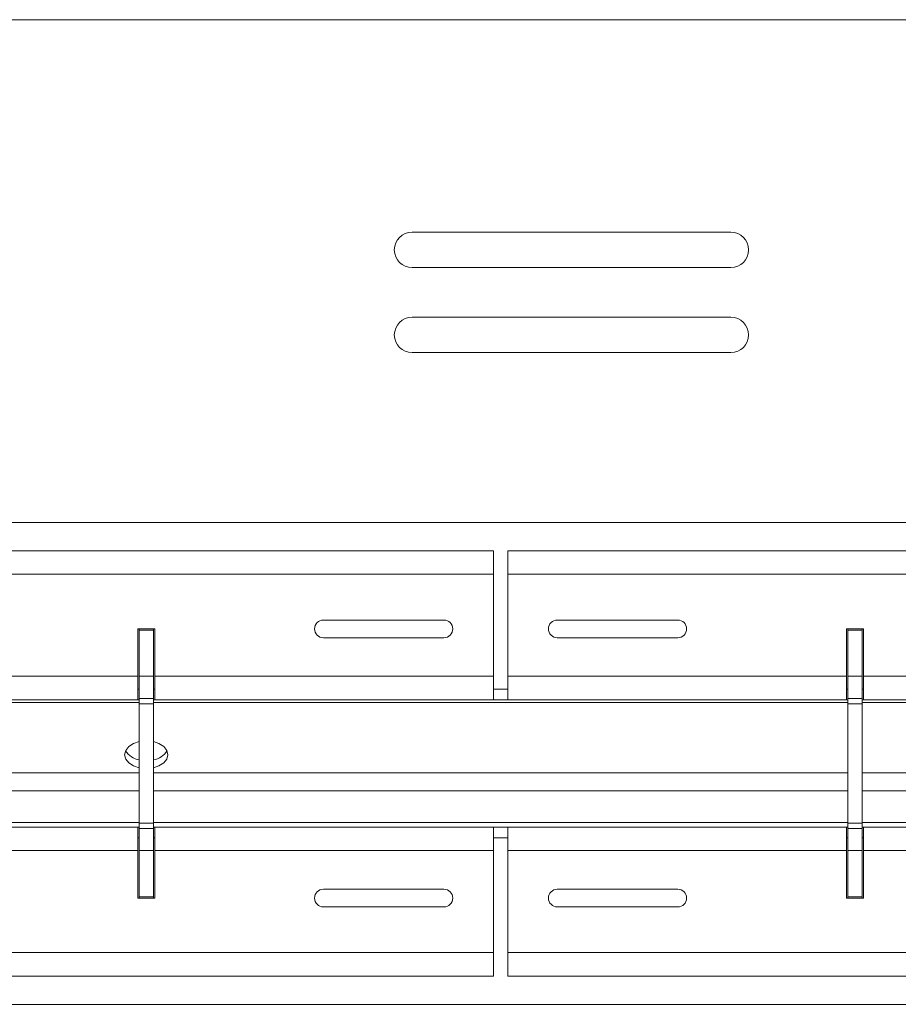
# Model space of a CAD drawing. Units: inches. Extents: x 0 to 297, y 0 to 210.
# Drawn here: x 53 to 65, y 76 to 90 of the extents above; entities that cross this region are included whole.
import ezdxf

# ---------------------------------------------------------------- set-up
doc = ezdxf.new("R2010")
doc.units = ezdxf.units.IN
doc.header["$MEASUREMENT"] = 0

# ---------------------------------------------------------------- blocks, each defined once
blk = doc.blocks.new('block 3373')
at = {"color": 7, "lineweight": 9, "true_color": 0xffffff}
blk.add_open_spline([(62.622, 85.156), (62.76, 85.156), (62.872, 85.267), (62.872, 85.406), (62.872, 85.543), (62.76, 85.655), (62.622, 85.655)], degree=3, knots=[0, 0, 0, 0, 1, 1, 1, 2, 2, 2, 2], dxfattribs=at)
blk = doc.blocks.new('block 3374')
at = {"color": 7, "lineweight": 9, "true_color": 0xffffff}
blk.add_lwpolyline([(58.122, 85.655), (62.622, 85.655)], dxfattribs=at)
blk = doc.blocks.new('block 3375')
at = {"color": 7, "lineweight": 9, "true_color": 0xffffff}
blk.add_open_spline([(58.122, 85.655), (57.984, 85.655), (57.872, 85.543), (57.872, 85.406), (57.872, 85.267), (57.984, 85.156), (58.122, 85.156)], degree=3, knots=[0, 0, 0, 0, 1, 1, 1, 2, 2, 2, 2], dxfattribs=at)
blk = doc.blocks.new('block 3376')
at = {"color": 7, "lineweight": 9, "true_color": 0xffffff}
blk.add_lwpolyline([(62.622, 85.156), (58.122, 85.156)], dxfattribs=at)
blk = doc.blocks.new('block 3377')
at = {"color": 7, "lineweight": 9, "true_color": 0xffffff}
blk.add_open_spline([(62.622, 86.355), (62.76, 86.355), (62.872, 86.467), (62.872, 86.606), (62.872, 86.744), (62.76, 86.856), (62.622, 86.856)], degree=3, knots=[0, 0, 0, 0, 1, 1, 1, 2, 2, 2, 2], dxfattribs=at)
blk = doc.blocks.new('block 3378')
at = {"color": 7, "lineweight": 9, "true_color": 0xffffff}
blk.add_lwpolyline([(58.122, 86.856), (62.622, 86.856)], dxfattribs=at)
blk = doc.blocks.new('block 3379')
at = {"color": 7, "lineweight": 9, "true_color": 0xffffff}
blk.add_open_spline([(58.122, 86.856), (57.984, 86.856), (57.872, 86.744), (57.872, 86.606), (57.872, 86.467), (57.984, 86.355), (58.122, 86.355)], degree=3, knots=[0, 0, 0, 0, 1, 1, 1, 2, 2, 2, 2], dxfattribs=at)
blk = doc.blocks.new('block 3380')
at = {"color": 7, "lineweight": 9, "true_color": 0xffffff}
blk.add_lwpolyline([(62.622, 86.355), (58.122, 86.355)], dxfattribs=at)
blk = doc.blocks.new('block 3416')
at = {"color": 7, "lineweight": 9, "true_color": 0xffffff}
blk.add_lwpolyline([(78.212, 82.756), (42.022, 82.756)], dxfattribs=at)
blk = doc.blocks.new('block 3420')
at = {"color": 7, "lineweight": 9, "true_color": 0xffffff}
blk.add_lwpolyline([(78.212, 75.955), (42.022, 75.955)], dxfattribs=at)
blk = doc.blocks.new('block 3428')
at = {"color": 7, "lineweight": 9, "true_color": 0xffffff}
blk.add_lwpolyline([(26.122, 89.856), (78.212, 89.856)], dxfattribs=at)
blk = doc.blocks.new('block 3677')
at = {"color": 7, "lineweight": 9, "true_color": 0xffffff}
blk.add_lwpolyline([(54.472, 81.236), (54.272, 81.236)], dxfattribs=at)
blk = doc.blocks.new('block 3678')
at = {"color": 7, "lineweight": 9, "true_color": 0xffffff}
blk.add_lwpolyline([(54.472, 80.586), (54.272, 80.586)], dxfattribs=at)
blk = doc.blocks.new('block 3679')
at = {"color": 7, "lineweight": 9, "true_color": 0xffffff}
blk.add_lwpolyline([(54.472, 80.586), (54.472, 81.236)], dxfattribs=at)
blk = doc.blocks.new('block 3680')
at = {"color": 7, "lineweight": 9, "true_color": 0xffffff}
blk.add_lwpolyline([(54.272, 80.586), (54.272, 81.236)], dxfattribs=at)
blk = doc.blocks.new('block 3681')
at = {"color": 7, "lineweight": 9, "true_color": 0xffffff}
blk.add_lwpolyline([(54.272, 80.272), (54.472, 80.272)], dxfattribs=at)
blk = doc.blocks.new('block 3682')
at = {"color": 7, "lineweight": 9, "true_color": 0xffffff}
blk.add_lwpolyline([(54.472, 80.272), (54.472, 80.586)], dxfattribs=at)
blk = doc.blocks.new('block 3683')
at = {"color": 7, "lineweight": 9, "true_color": 0xffffff}
blk.add_lwpolyline([(54.272, 80.272), (54.272, 80.586)], dxfattribs=at)
blk = doc.blocks.new('block 3684')
at = {"color": 7, "lineweight": 9, "true_color": 0xffffff}
blk.add_lwpolyline([(54.272, 78.439), (54.472, 78.439)], dxfattribs=at)
blk = doc.blocks.new('block 3685')
at = {"color": 7, "lineweight": 9, "true_color": 0xffffff}
blk.add_lwpolyline([(54.472, 78.125), (54.272, 78.125)], dxfattribs=at)
blk = doc.blocks.new('block 3686')
at = {"color": 7, "lineweight": 9, "true_color": 0xffffff}
blk.add_lwpolyline([(54.472, 78.439), (54.472, 78.125)], dxfattribs=at)
blk = doc.blocks.new('block 3687')
at = {"color": 7, "lineweight": 9, "true_color": 0xffffff}
blk.add_lwpolyline([(54.272, 78.439), (54.272, 78.125)], dxfattribs=at)
blk = doc.blocks.new('block 3688')
at = {"color": 7, "lineweight": 9, "true_color": 0xffffff}
blk.add_lwpolyline([(54.472, 77.475), (54.272, 77.475)], dxfattribs=at)
blk = doc.blocks.new('block 3689')
at = {"color": 7, "lineweight": 9, "true_color": 0xffffff}
blk.add_lwpolyline([(54.472, 78.125), (54.472, 77.475)], dxfattribs=at)
blk = doc.blocks.new('block 3690')
at = {"color": 7, "lineweight": 9, "true_color": 0xffffff}
blk.add_lwpolyline([(54.272, 78.125), (54.272, 77.475)], dxfattribs=at)
blk = doc.blocks.new('block 3691')
at = {"color": 7, "lineweight": 9, "true_color": 0xffffff}
blk.add_lwpolyline([(54.472, 81.236), (54.472, 81.256)], dxfattribs=at)
blk = doc.blocks.new('block 3692')
at = {"color": 7, "lineweight": 9, "true_color": 0xffffff}
blk.add_lwpolyline([(54.272, 81.236), (54.272, 81.256)], dxfattribs=at)
blk = doc.blocks.new('block 3693')
at = {"color": 7, "lineweight": 9, "true_color": 0xffffff}
blk.add_lwpolyline([(54.472, 77.475), (54.472, 77.455)], dxfattribs=at)
blk = doc.blocks.new('block 3694')
at = {"color": 7, "lineweight": 9, "true_color": 0xffffff}
blk.add_lwpolyline([(54.272, 77.475), (54.272, 77.455)], dxfattribs=at)
blk = doc.blocks.new('block 3695')
at = {"color": 7, "lineweight": 9, "true_color": 0xffffff}
blk.add_lwpolyline([(54.472, 80.197), (54.272, 80.197)], dxfattribs=at)
blk = doc.blocks.new('block 3696')
at = {"color": 7, "lineweight": 9, "true_color": 0xffffff}
blk.add_lwpolyline([(54.472, 80.272), (54.472, 80.197)], dxfattribs=at)
blk = doc.blocks.new('block 3697')
at = {"color": 7, "lineweight": 9, "true_color": 0xffffff}
blk.add_lwpolyline([(54.272, 80.197), (54.272, 80.272)], dxfattribs=at)
blk = doc.blocks.new('block 3698')
at = {"color": 7, "lineweight": 9, "true_color": 0xffffff}
blk.add_lwpolyline([(54.472, 78.514), (54.272, 78.514)], dxfattribs=at)
blk = doc.blocks.new('block 3699')
at = {"color": 7, "lineweight": 9, "true_color": 0xffffff}
blk.add_lwpolyline([(54.472, 78.439), (54.472, 78.514)], dxfattribs=at)
blk = doc.blocks.new('block 3700')
at = {"color": 7, "lineweight": 9, "true_color": 0xffffff}
blk.add_lwpolyline([(54.272, 78.514), (54.272, 78.439)], dxfattribs=at)
blk = doc.blocks.new('block 3701')
at = {"color": 7, "lineweight": 9, "true_color": 0xffffff}
blk.add_lwpolyline([(54.472, 78.514), (54.472, 80.197)], dxfattribs=at)
blk = doc.blocks.new('block 3702')
at = {"color": 7, "lineweight": 9, "true_color": 0xffffff}
blk.add_lwpolyline([(54.272, 78.514), (54.272, 80.197)], dxfattribs=at)
blk = doc.blocks.new('block 3703')
at = {"color": 7, "lineweight": 9, "true_color": 0xffffff}
blk.add_lwpolyline([(64.472, 81.236), (64.272, 81.236)], dxfattribs=at)
blk = doc.blocks.new('block 3704')
at = {"color": 7, "lineweight": 9, "true_color": 0xffffff}
blk.add_lwpolyline([(64.472, 80.586), (64.272, 80.586)], dxfattribs=at)
blk = doc.blocks.new('block 3705')
at = {"color": 7, "lineweight": 9, "true_color": 0xffffff}
blk.add_lwpolyline([(64.272, 80.586), (64.272, 81.236)], dxfattribs=at)
blk = doc.blocks.new('block 3706')
at = {"color": 7, "lineweight": 9, "true_color": 0xffffff}
blk.add_lwpolyline([(64.472, 80.586), (64.472, 81.236)], dxfattribs=at)
blk = doc.blocks.new('block 3707')
at = {"color": 7, "lineweight": 9, "true_color": 0xffffff}
blk.add_lwpolyline([(64.272, 80.272), (64.472, 80.272)], dxfattribs=at)
blk = doc.blocks.new('block 3708')
at = {"color": 7, "lineweight": 9, "true_color": 0xffffff}
blk.add_lwpolyline([(64.272, 80.272), (64.272, 80.586)], dxfattribs=at)
blk = doc.blocks.new('block 3709')
at = {"color": 7, "lineweight": 9, "true_color": 0xffffff}
blk.add_lwpolyline([(64.472, 80.272), (64.472, 80.586)], dxfattribs=at)
blk = doc.blocks.new('block 3710')
at = {"color": 7, "lineweight": 9, "true_color": 0xffffff}
blk.add_lwpolyline([(64.272, 78.439), (64.472, 78.439)], dxfattribs=at)
blk = doc.blocks.new('block 3711')
at = {"color": 7, "lineweight": 9, "true_color": 0xffffff}
blk.add_lwpolyline([(64.472, 78.125), (64.272, 78.125)], dxfattribs=at)
blk = doc.blocks.new('block 3712')
at = {"color": 7, "lineweight": 9, "true_color": 0xffffff}
blk.add_lwpolyline([(64.272, 78.439), (64.272, 78.125)], dxfattribs=at)
blk = doc.blocks.new('block 3713')
at = {"color": 7, "lineweight": 9, "true_color": 0xffffff}
blk.add_lwpolyline([(64.472, 78.439), (64.472, 78.125)], dxfattribs=at)
blk = doc.blocks.new('block 3714')
at = {"color": 7, "lineweight": 9, "true_color": 0xffffff}
blk.add_lwpolyline([(64.472, 77.475), (64.272, 77.475)], dxfattribs=at)
blk = doc.blocks.new('block 3715')
at = {"color": 7, "lineweight": 9, "true_color": 0xffffff}
blk.add_lwpolyline([(64.272, 78.125), (64.272, 77.475)], dxfattribs=at)
blk = doc.blocks.new('block 3716')
at = {"color": 7, "lineweight": 9, "true_color": 0xffffff}
blk.add_lwpolyline([(64.472, 78.125), (64.472, 77.475)], dxfattribs=at)
blk = doc.blocks.new('block 3717')
at = {"color": 7, "lineweight": 9, "true_color": 0xffffff}
blk.add_lwpolyline([(64.272, 81.236), (64.272, 81.256)], dxfattribs=at)
blk = doc.blocks.new('block 3718')
at = {"color": 7, "lineweight": 9, "true_color": 0xffffff}
blk.add_lwpolyline([(64.472, 81.236), (64.472, 81.256)], dxfattribs=at)
blk = doc.blocks.new('block 3719')
at = {"color": 7, "lineweight": 9, "true_color": 0xffffff}
blk.add_lwpolyline([(64.272, 77.475), (64.272, 77.455)], dxfattribs=at)
blk = doc.blocks.new('block 3720')
at = {"color": 7, "lineweight": 9, "true_color": 0xffffff}
blk.add_lwpolyline([(64.472, 77.475), (64.472, 77.455)], dxfattribs=at)
blk = doc.blocks.new('block 3721')
at = {"color": 7, "lineweight": 9, "true_color": 0xffffff}
blk.add_lwpolyline([(64.472, 80.197), (64.272, 80.197)], dxfattribs=at)
blk = doc.blocks.new('block 3722')
at = {"color": 7, "lineweight": 9, "true_color": 0xffffff}
blk.add_lwpolyline([(64.272, 80.197), (64.272, 80.272)], dxfattribs=at)
blk = doc.blocks.new('block 3723')
at = {"color": 7, "lineweight": 9, "true_color": 0xffffff}
blk.add_lwpolyline([(64.472, 80.272), (64.472, 80.197)], dxfattribs=at)
blk = doc.blocks.new('block 3724')
at = {"color": 7, "lineweight": 9, "true_color": 0xffffff}
blk.add_lwpolyline([(64.472, 78.514), (64.272, 78.514)], dxfattribs=at)
blk = doc.blocks.new('block 3725')
at = {"color": 7, "lineweight": 9, "true_color": 0xffffff}
blk.add_lwpolyline([(64.272, 78.514), (64.272, 78.439)], dxfattribs=at)
blk = doc.blocks.new('block 3726')
at = {"color": 7, "lineweight": 9, "true_color": 0xffffff}
blk.add_lwpolyline([(64.472, 78.439), (64.472, 78.514)], dxfattribs=at)
blk = doc.blocks.new('block 3727')
at = {"color": 7, "lineweight": 9, "true_color": 0xffffff}
blk.add_lwpolyline([(64.272, 78.514), (64.272, 80.197)], dxfattribs=at)
blk = doc.blocks.new('block 3728')
at = {"color": 7, "lineweight": 9, "true_color": 0xffffff}
blk.add_lwpolyline([(64.472, 78.514), (64.472, 80.197)], dxfattribs=at)
blk = doc.blocks.new('block 3959')
at = {"color": 7, "lineweight": 9, "true_color": 0xffffff}
blk.add_lwpolyline([(59.472, 82.026), (59.472, 82.356)], dxfattribs=at)
blk = doc.blocks.new('block 3960')
at = {"color": 7, "lineweight": 9, "true_color": 0xffffff}
blk.add_lwpolyline([(59.472, 82.356), (89.272, 82.356)], dxfattribs=at)
blk = doc.blocks.new('block 3962')
at = {"color": 7, "lineweight": 9, "true_color": 0xffffff}
blk.add_lwpolyline([(59.472, 82.026), (89.272, 82.026)], dxfattribs=at)
blk = doc.blocks.new('block 3970')
at = {"color": 7, "lineweight": 9, "true_color": 0xffffff}
blk.add_lwpolyline([(59.272, 82.356), (59.272, 82.026)], dxfattribs=at)
blk = doc.blocks.new('block 3971')
at = {"color": 7, "lineweight": 9, "true_color": 0xffffff}
blk.add_lwpolyline([(44.042, 82.026), (59.272, 82.026)], dxfattribs=at)
blk = doc.blocks.new('block 3972')
at = {"color": 7, "lineweight": 9, "true_color": 0xffffff}
blk.add_lwpolyline([(44.042, 82.356), (59.272, 82.356)], dxfattribs=at)
blk = doc.blocks.new('block 3982')
at = {"color": 7, "lineweight": 9, "true_color": 0xffffff}
blk.add_lwpolyline([(64.492, 80.586), (74.252, 80.586)], dxfattribs=at)
blk = doc.blocks.new('block 3983')
at = {"color": 7, "lineweight": 9, "true_color": 0xffffff}
blk.add_lwpolyline([(64.492, 81.256), (64.492, 80.586)], dxfattribs=at)
blk = doc.blocks.new('block 3984')
at = {"color": 7, "lineweight": 9, "true_color": 0xffffff}
blk.add_lwpolyline([(64.252, 81.256), (64.492, 81.256)], dxfattribs=at)
blk = doc.blocks.new('block 3985')
at = {"color": 7, "lineweight": 9, "true_color": 0xffffff}
blk.add_lwpolyline([(64.252, 80.586), (64.252, 81.256)], dxfattribs=at)
blk = doc.blocks.new('block 3986')
at = {"color": 7, "lineweight": 9, "true_color": 0xffffff}
blk.add_lwpolyline([(59.472, 80.586), (64.252, 80.586)], dxfattribs=at)
blk = doc.blocks.new('block 3999')
at = {"color": 7, "lineweight": 9, "true_color": 0xffffff}
blk.add_open_spline([(60.172, 81.38), (60.103, 81.38), (60.047, 81.325), (60.047, 81.256), (60.047, 81.186), (60.103, 81.131), (60.172, 81.131)], degree=3, knots=[0, 0, 0, 0, 1, 1, 1, 2, 2, 2, 2], dxfattribs=at)
blk = doc.blocks.new('block 4000')
at = {"color": 7, "lineweight": 9, "true_color": 0xffffff}
blk.add_lwpolyline([(61.872, 81.131), (60.172, 81.131)], dxfattribs=at)
blk = doc.blocks.new('block 4001')
at = {"color": 7, "lineweight": 9, "true_color": 0xffffff}
blk.add_open_spline([(61.872, 81.131), (61.941, 81.131), (61.997, 81.186), (61.997, 81.256), (61.997, 81.325), (61.941, 81.38), (61.872, 81.38)], degree=3, knots=[0, 0, 0, 0, 1, 1, 1, 2, 2, 2, 2], dxfattribs=at)
blk = doc.blocks.new('block 4002')
at = {"color": 7, "lineweight": 9, "true_color": 0xffffff}
blk.add_lwpolyline([(60.172, 81.38), (61.872, 81.38)], dxfattribs=at)
blk = doc.blocks.new('block 4003')
at = {"color": 7, "lineweight": 9, "true_color": 0xffffff}
blk.add_lwpolyline([(59.472, 82.026), (59.472, 80.586)], dxfattribs=at)
blk = doc.blocks.new('block 4081')
at = {"color": 7, "lineweight": 9, "true_color": 0xffffff}
blk.add_lwpolyline([(54.492, 80.586), (59.272, 80.586)], dxfattribs=at)
blk = doc.blocks.new('block 4082')
at = {"color": 7, "lineweight": 9, "true_color": 0xffffff}
blk.add_lwpolyline([(54.492, 81.256), (54.492, 80.586)], dxfattribs=at)
blk = doc.blocks.new('block 4083')
at = {"color": 7, "lineweight": 9, "true_color": 0xffffff}
blk.add_lwpolyline([(54.252, 81.256), (54.492, 81.256)], dxfattribs=at)
blk = doc.blocks.new('block 4084')
at = {"color": 7, "lineweight": 9, "true_color": 0xffffff}
blk.add_lwpolyline([(54.252, 80.586), (54.252, 81.256)], dxfattribs=at)
blk = doc.blocks.new('block 4085')
at = {"color": 7, "lineweight": 9, "true_color": 0xffffff}
blk.add_lwpolyline([(44.042, 80.586), (54.252, 80.586)], dxfattribs=at)
blk = doc.blocks.new('block 4086')
at = {"color": 7, "lineweight": 9, "true_color": 0xffffff}
blk.add_open_spline([(56.872, 81.38), (56.803, 81.38), (56.747, 81.325), (56.747, 81.256), (56.747, 81.186), (56.803, 81.131), (56.872, 81.131)], degree=3, knots=[0, 0, 0, 0, 1, 1, 1, 2, 2, 2, 2], dxfattribs=at)
blk = doc.blocks.new('block 4087')
at = {"color": 7, "lineweight": 9, "true_color": 0xffffff}
blk.add_lwpolyline([(58.572, 81.131), (56.872, 81.131)], dxfattribs=at)
blk = doc.blocks.new('block 4088')
at = {"color": 7, "lineweight": 9, "true_color": 0xffffff}
blk.add_open_spline([(58.572, 81.131), (58.641, 81.131), (58.697, 81.186), (58.697, 81.256), (58.697, 81.325), (58.641, 81.38), (58.572, 81.38)], degree=3, knots=[0, 0, 0, 0, 1, 1, 1, 2, 2, 2, 2], dxfattribs=at)
blk = doc.blocks.new('block 4089')
at = {"color": 7, "lineweight": 9, "true_color": 0xffffff}
blk.add_lwpolyline([(56.872, 81.38), (58.572, 81.38)], dxfattribs=at)
blk = doc.blocks.new('block 4095')
at = {"color": 7, "lineweight": 9, "true_color": 0xffffff}
blk.add_lwpolyline([(59.272, 80.586), (59.272, 82.026)], dxfattribs=at)
blk = doc.blocks.new('block 4099')
at = {"color": 7, "lineweight": 9, "true_color": 0xffffff}
blk.add_lwpolyline([(59.472, 80.256), (64.252, 80.256)], dxfattribs=at)
blk = doc.blocks.new('block 4100')
at = {"color": 7, "lineweight": 9, "true_color": 0xffffff}
blk.add_lwpolyline([(64.252, 80.586), (64.252, 80.256)], dxfattribs=at)
blk = doc.blocks.new('block 4101')
at = {"color": 7, "lineweight": 9, "true_color": 0xffffff}
blk.add_lwpolyline([(59.472, 80.256), (59.472, 80.586)], dxfattribs=at)
blk = doc.blocks.new('block 4117')
at = {"color": 7, "lineweight": 9, "true_color": 0xffffff}
blk.add_lwpolyline([(44.372, 80.256), (54.252, 80.256)], dxfattribs=at)
blk = doc.blocks.new('block 4119')
at = {"color": 7, "lineweight": 9, "true_color": 0xffffff}
blk.add_lwpolyline([(54.252, 80.586), (54.252, 80.256)], dxfattribs=at)
blk = doc.blocks.new('block 4123')
at = {"color": 7, "lineweight": 9, "true_color": 0xffffff}
blk.add_lwpolyline([(64.492, 80.256), (74.252, 80.256)], dxfattribs=at)
blk = doc.blocks.new('block 4124')
at = {"color": 7, "lineweight": 9, "true_color": 0xffffff}
blk.add_lwpolyline([(64.492, 80.256), (64.492, 80.586)], dxfattribs=at)
blk = doc.blocks.new('block 4141')
at = {"color": 7, "lineweight": 9, "true_color": 0xffffff}
blk.add_lwpolyline([(54.492, 80.256), (59.272, 80.256)], dxfattribs=at)
blk = doc.blocks.new('block 4142')
at = {"color": 7, "lineweight": 9, "true_color": 0xffffff}
blk.add_lwpolyline([(54.492, 80.256), (54.492, 80.586)], dxfattribs=at)
blk = doc.blocks.new('block 4143')
at = {"color": 7, "lineweight": 9, "true_color": 0xffffff}
blk.add_lwpolyline([(59.272, 80.586), (59.272, 80.256)], dxfattribs=at)
blk = doc.blocks.new('block 4164')
at = {"color": 7, "lineweight": 9, "true_color": 0xffffff}
blk.add_lwpolyline([(64.492, 78.456), (74.252, 78.456)], dxfattribs=at)
blk = doc.blocks.new('block 4165')
at = {"color": 7, "lineweight": 9, "true_color": 0xffffff}
blk.add_lwpolyline([(64.492, 78.125), (74.252, 78.125)], dxfattribs=at)
blk = doc.blocks.new('block 4167')
at = {"color": 7, "lineweight": 9, "true_color": 0xffffff}
blk.add_lwpolyline([(64.492, 78.125), (64.492, 78.456)], dxfattribs=at)
blk = doc.blocks.new('block 4180')
at = {"color": 7, "lineweight": 9, "true_color": 0xffffff}
blk.add_lwpolyline([(44.042, 78.125), (54.252, 78.125)], dxfattribs=at)
blk = doc.blocks.new('block 4182')
at = {"color": 7, "lineweight": 9, "true_color": 0xffffff}
blk.add_lwpolyline([(44.372, 78.456), (54.252, 78.456)], dxfattribs=at)
blk = doc.blocks.new('block 4183')
at = {"color": 7, "lineweight": 9, "true_color": 0xffffff}
blk.add_lwpolyline([(54.252, 78.456), (54.252, 78.125)], dxfattribs=at)
blk = doc.blocks.new('block 4188')
at = {"color": 7, "lineweight": 9, "true_color": 0xffffff}
blk.add_lwpolyline([(59.472, 78.456), (64.252, 78.456)], dxfattribs=at)
blk = doc.blocks.new('block 4189')
at = {"color": 7, "lineweight": 9, "true_color": 0xffffff}
blk.add_lwpolyline([(59.472, 78.125), (64.252, 78.125)], dxfattribs=at)
blk = doc.blocks.new('block 4190')
at = {"color": 7, "lineweight": 9, "true_color": 0xffffff}
blk.add_lwpolyline([(59.472, 78.125), (59.472, 78.456)], dxfattribs=at)
blk = doc.blocks.new('block 4191')
at = {"color": 7, "lineweight": 9, "true_color": 0xffffff}
blk.add_lwpolyline([(64.252, 78.456), (64.252, 78.125)], dxfattribs=at)
blk = doc.blocks.new('block 4196')
at = {"color": 7, "lineweight": 9, "true_color": 0xffffff}
blk.add_lwpolyline([(54.492, 78.125), (59.272, 78.125)], dxfattribs=at)
blk = doc.blocks.new('block 4197')
at = {"color": 7, "lineweight": 9, "true_color": 0xffffff}
blk.add_lwpolyline([(54.492, 78.456), (59.272, 78.456)], dxfattribs=at)
blk = doc.blocks.new('block 4198')
at = {"color": 7, "lineweight": 9, "true_color": 0xffffff}
blk.add_lwpolyline([(59.272, 78.456), (59.272, 78.125)], dxfattribs=at)
blk = doc.blocks.new('block 4199')
at = {"color": 7, "lineweight": 9, "true_color": 0xffffff}
blk.add_lwpolyline([(54.492, 78.125), (54.492, 78.456)], dxfattribs=at)
blk = doc.blocks.new('block 4249')
at = {"color": 7, "lineweight": 9, "true_color": 0xffffff}
blk.add_lwpolyline([(64.492, 77.455), (64.252, 77.455)], dxfattribs=at)
blk = doc.blocks.new('block 4252')
at = {"color": 7, "lineweight": 9, "true_color": 0xffffff}
blk.add_lwpolyline([(59.472, 76.685), (89.272, 76.685)], dxfattribs=at)
blk = doc.blocks.new('block 4265')
at = {"color": 7, "lineweight": 9, "true_color": 0xffffff}
blk.add_open_spline([(60.172, 77.58), (60.103, 77.58), (60.047, 77.525), (60.047, 77.455), (60.047, 77.386), (60.103, 77.331), (60.172, 77.331)], degree=3, knots=[0, 0, 0, 0, 1, 1, 1, 2, 2, 2, 2], dxfattribs=at)
blk = doc.blocks.new('block 4266')
at = {"color": 7, "lineweight": 9, "true_color": 0xffffff}
blk.add_lwpolyline([(61.872, 77.331), (60.172, 77.331)], dxfattribs=at)
blk = doc.blocks.new('block 4267')
at = {"color": 7, "lineweight": 9, "true_color": 0xffffff}
blk.add_open_spline([(61.872, 77.331), (61.941, 77.331), (61.997, 77.386), (61.997, 77.455), (61.997, 77.525), (61.941, 77.58), (61.872, 77.58)], degree=3, knots=[0, 0, 0, 0, 1, 1, 1, 2, 2, 2, 2], dxfattribs=at)
blk = doc.blocks.new('block 4268')
at = {"color": 7, "lineweight": 9, "true_color": 0xffffff}
blk.add_lwpolyline([(60.172, 77.58), (61.872, 77.58)], dxfattribs=at)
blk = doc.blocks.new('block 4269')
at = {"color": 7, "lineweight": 9, "true_color": 0xffffff}
blk.add_lwpolyline([(59.472, 78.125), (59.472, 76.685)], dxfattribs=at)
blk = doc.blocks.new('block 4272')
at = {"color": 7, "lineweight": 9, "true_color": 0xffffff}
blk.add_lwpolyline([(64.252, 77.455), (64.252, 78.125)], dxfattribs=at)
blk = doc.blocks.new('block 4276')
at = {"color": 7, "lineweight": 9, "true_color": 0xffffff}
blk.add_lwpolyline([(64.492, 77.455), (64.492, 78.125)], dxfattribs=at)
blk = doc.blocks.new('block 4277')
at = {"color": 7, "lineweight": 9, "true_color": 0xffffff}
blk.add_lwpolyline([(44.042, 76.685), (59.272, 76.685)], dxfattribs=at)
blk = doc.blocks.new('block 4279')
at = {"color": 7, "lineweight": 9, "true_color": 0xffffff}
blk.add_lwpolyline([(54.492, 77.455), (54.252, 77.455)], dxfattribs=at)
blk = doc.blocks.new('block 4280')
at = {"color": 7, "lineweight": 9, "true_color": 0xffffff}
blk.add_open_spline([(56.872, 77.58), (56.803, 77.58), (56.747, 77.525), (56.747, 77.455), (56.747, 77.386), (56.803, 77.331), (56.872, 77.331)], degree=3, knots=[0, 0, 0, 0, 1, 1, 1, 2, 2, 2, 2], dxfattribs=at)
blk = doc.blocks.new('block 4281')
at = {"color": 7, "lineweight": 9, "true_color": 0xffffff}
blk.add_lwpolyline([(58.572, 77.331), (56.872, 77.331)], dxfattribs=at)
blk = doc.blocks.new('block 4282')
at = {"color": 7, "lineweight": 9, "true_color": 0xffffff}
blk.add_open_spline([(58.572, 77.331), (58.641, 77.331), (58.697, 77.386), (58.697, 77.455), (58.697, 77.525), (58.641, 77.58), (58.572, 77.58)], degree=3, knots=[0, 0, 0, 0, 1, 1, 1, 2, 2, 2, 2], dxfattribs=at)
blk = doc.blocks.new('block 4283')
at = {"color": 7, "lineweight": 9, "true_color": 0xffffff}
blk.add_lwpolyline([(56.872, 77.58), (58.572, 77.58)], dxfattribs=at)
blk = doc.blocks.new('block 4288')
at = {"color": 7, "lineweight": 9, "true_color": 0xffffff}
blk.add_lwpolyline([(59.272, 76.685), (59.272, 78.125)], dxfattribs=at)
blk = doc.blocks.new('block 4289')
at = {"color": 7, "lineweight": 9, "true_color": 0xffffff}
blk.add_lwpolyline([(54.492, 77.455), (54.492, 78.125)], dxfattribs=at)
blk = doc.blocks.new('block 4290')
at = {"color": 7, "lineweight": 9, "true_color": 0xffffff}
blk.add_lwpolyline([(54.252, 77.455), (54.252, 78.125)], dxfattribs=at)
blk = doc.blocks.new('block 4322')
at = {"color": 7, "lineweight": 9, "true_color": 0xffffff}
blk.add_lwpolyline([(44.042, 76.355), (59.272, 76.355)], dxfattribs=at)
blk = doc.blocks.new('block 4324')
at = {"color": 7, "lineweight": 9, "true_color": 0xffffff}
blk.add_lwpolyline([(59.272, 76.685), (59.272, 76.355)], dxfattribs=at)
blk = doc.blocks.new('block 4328')
at = {"color": 7, "lineweight": 9, "true_color": 0xffffff}
blk.add_lwpolyline([(59.472, 76.355), (89.272, 76.355)], dxfattribs=at)
blk = doc.blocks.new('block 4329')
at = {"color": 7, "lineweight": 9, "true_color": 0xffffff}
blk.add_lwpolyline([(59.472, 76.355), (59.472, 76.685)], dxfattribs=at)
blk = doc.blocks.new('block 4339')
at = {"color": 7, "lineweight": 9, "true_color": 0xffffff}
blk.add_lwpolyline([(59.272, 80.256), (59.472, 80.256)], dxfattribs=at)
blk = doc.blocks.new('block 4340')
at = {"color": 7, "lineweight": 9, "true_color": 0xffffff}
blk.add_lwpolyline([(59.272, 80.405), (59.472, 80.405)], dxfattribs=at)
blk = doc.blocks.new('block 4347')
at = {"color": 7, "lineweight": 9, "true_color": 0xffffff}
blk.add_lwpolyline([(59.272, 78.306), (59.472, 78.306)], dxfattribs=at)
blk = doc.blocks.new('block 4348')
at = {"color": 7, "lineweight": 9, "true_color": 0xffffff}
blk.add_lwpolyline([(59.272, 78.456), (59.472, 78.456)], dxfattribs=at)
blk = doc.blocks.new('block 4353')
at = {"color": 7, "lineweight": 9, "true_color": 0xffffff}
blk.add_lwpolyline([(64.492, 80.256), (64.472, 80.256)], dxfattribs=at)
blk = doc.blocks.new('block 4354')
at = {"color": 7, "lineweight": 9, "true_color": 0xffffff}
blk.add_lwpolyline([(64.272, 80.256), (64.252, 80.256)], dxfattribs=at)
blk = doc.blocks.new('block 4355')
at = {"color": 7, "lineweight": 9, "true_color": 0xffffff}
blk.add_lwpolyline([(64.492, 80.405), (64.472, 80.405)], dxfattribs=at)
blk = doc.blocks.new('block 4356')
at = {"color": 7, "lineweight": 9, "true_color": 0xffffff}
blk.add_lwpolyline([(64.272, 80.405), (64.252, 80.405)], dxfattribs=at)
blk = doc.blocks.new('block 4381')
at = {"color": 7, "lineweight": 9, "true_color": 0xffffff}
blk.add_lwpolyline([(54.492, 80.256), (54.472, 80.256)], dxfattribs=at)
blk = doc.blocks.new('block 4382')
at = {"color": 7, "lineweight": 9, "true_color": 0xffffff}
blk.add_lwpolyline([(54.272, 80.256), (54.252, 80.256)], dxfattribs=at)
blk = doc.blocks.new('block 4383')
at = {"color": 7, "lineweight": 9, "true_color": 0xffffff}
blk.add_lwpolyline([(54.492, 80.405), (54.472, 80.405)], dxfattribs=at)
blk = doc.blocks.new('block 4384')
at = {"color": 7, "lineweight": 9, "true_color": 0xffffff}
blk.add_lwpolyline([(54.272, 80.405), (54.252, 80.405)], dxfattribs=at)
blk = doc.blocks.new('block 4413')
at = {"color": 7, "lineweight": 9, "true_color": 0xffffff}
blk.add_lwpolyline([(64.252, 78.306), (64.272, 78.306)], dxfattribs=at)
blk = doc.blocks.new('block 4414')
at = {"color": 7, "lineweight": 9, "true_color": 0xffffff}
blk.add_lwpolyline([(64.472, 78.306), (64.492, 78.306)], dxfattribs=at)
blk = doc.blocks.new('block 4415')
at = {"color": 7, "lineweight": 9, "true_color": 0xffffff}
blk.add_lwpolyline([(64.252, 78.456), (64.272, 78.456)], dxfattribs=at)
blk = doc.blocks.new('block 4416')
at = {"color": 7, "lineweight": 9, "true_color": 0xffffff}
blk.add_lwpolyline([(64.472, 78.456), (64.492, 78.456)], dxfattribs=at)
blk = doc.blocks.new('block 4429')
at = {"color": 7, "lineweight": 9, "true_color": 0xffffff}
blk.add_lwpolyline([(54.252, 78.306), (54.272, 78.306)], dxfattribs=at)
blk = doc.blocks.new('block 4430')
at = {"color": 7, "lineweight": 9, "true_color": 0xffffff}
blk.add_lwpolyline([(54.472, 78.306), (54.492, 78.306)], dxfattribs=at)
blk = doc.blocks.new('block 4431')
at = {"color": 7, "lineweight": 9, "true_color": 0xffffff}
blk.add_lwpolyline([(54.252, 78.456), (54.272, 78.456)], dxfattribs=at)
blk = doc.blocks.new('block 4432')
at = {"color": 7, "lineweight": 9, "true_color": 0xffffff}
blk.add_lwpolyline([(54.472, 78.456), (54.492, 78.456)], dxfattribs=at)
blk = doc.blocks.new('block 4439')
at = {"color": 7, "lineweight": 9, "true_color": 0xffffff}
blk.add_lwpolyline([(54.472, 79.293), (54.551, 79.32), (54.619, 79.363), (54.662, 79.418), (54.677, 79.478), (54.662, 79.539), (54.619, 79.593), (54.551, 79.637), (54.472, 79.664)], dxfattribs=at)
blk = doc.blocks.new('block 4440')
at = {"color": 7, "lineweight": 9, "true_color": 0xffffff}
blk.add_lwpolyline([(54.272, 79.664), (54.193, 79.637), (54.125, 79.593), (54.082, 79.539), (54.067, 79.478), (54.082, 79.418), (54.125, 79.363), (54.193, 79.32), (54.272, 79.293)], dxfattribs=at)
blk = doc.blocks.new('block 4451')
at = {"color": 7, "lineweight": 9, "true_color": 0xffffff}
blk.add_open_spline([(54.472, 79.408), (54.552, 79.418), (54.623, 79.465), (54.664, 79.536)], degree=3, dxfattribs=at)
blk = doc.blocks.new('block 4452')
at = {"color": 7, "lineweight": 9, "true_color": 0xffffff}
blk.add_open_spline([(54.08, 79.536), (54.121, 79.465), (54.192, 79.418), (54.272, 79.408)], degree=3, dxfattribs=at)
blk = doc.blocks.new('block 4500')
at = {"color": 8, "lineweight": 9, "true_color": 0x808080}
blk.add_lwpolyline([(74.272, 80.214), (64.472, 80.214)], dxfattribs=at)
blk = doc.blocks.new('block 4501')
at = {"color": 8, "lineweight": 9, "true_color": 0x808080}
blk.add_lwpolyline([(64.272, 80.214), (54.472, 80.214)], dxfattribs=at)
blk = doc.blocks.new('block 4502')
at = {"color": 8, "lineweight": 9, "true_color": 0x808080}
blk.add_lwpolyline([(54.272, 80.214), (44.372, 80.214)], dxfattribs=at)
blk = doc.blocks.new('block 4512')
at = {"color": 8, "lineweight": 9, "true_color": 0x808080}
blk.add_lwpolyline([(74.272, 79.221), (64.472, 79.221)], dxfattribs=at)
blk = doc.blocks.new('block 4513')
at = {"color": 8, "lineweight": 9, "true_color": 0x808080}
blk.add_lwpolyline([(64.272, 79.221), (54.472, 79.221)], dxfattribs=at)
blk = doc.blocks.new('block 4514')
at = {"color": 8, "lineweight": 9, "true_color": 0x808080}
blk.add_lwpolyline([(54.272, 79.221), (44.372, 79.221)], dxfattribs=at)
blk = doc.blocks.new('block 4524')
at = {"color": 8, "lineweight": 9, "true_color": 0x808080}
blk.add_lwpolyline([(74.272, 78.52), (64.472, 78.52)], dxfattribs=at)
blk = doc.blocks.new('block 4525')
at = {"color": 8, "lineweight": 9, "true_color": 0x808080}
blk.add_lwpolyline([(64.272, 78.52), (54.472, 78.52)], dxfattribs=at)
blk = doc.blocks.new('block 4526')
at = {"color": 8, "lineweight": 9, "true_color": 0x808080}
blk.add_lwpolyline([(54.272, 78.52), (44.372, 78.52)], dxfattribs=at)
blk = doc.blocks.new('block 4536')
at = {"color": 8, "lineweight": 9, "true_color": 0x808080}
blk.add_lwpolyline([(74.272, 78.968), (64.472, 78.968)], dxfattribs=at)
blk = doc.blocks.new('block 4537')
at = {"color": 8, "lineweight": 9, "true_color": 0x808080}
blk.add_lwpolyline([(64.272, 78.968), (54.472, 78.968)], dxfattribs=at)
blk = doc.blocks.new('block 4538')
at = {"color": 8, "lineweight": 9, "true_color": 0x808080}
blk.add_lwpolyline([(54.272, 78.968), (44.372, 78.968)], dxfattribs=at)

msp = doc.modelspace()

# ---------------------------------------------------------------- block references
for name in ['block 3428', 'block 3379', 'block 3378', 'block 3377', 'block 3380', 'block 3375', 'block 3374', 'block 3373', 'block 3376', 'block 3416', 'block 3972', 'block 3970', 'block 3959', 'block 3960', 'block 3971', 'block 4095', 'block 3962', 'block 4003', 'block 4086', 'block 4089', 'block 4088', 'block 3999', 'block 4002', 'block 4001', 'block 4083', 'block 4084', 'block 3692', 'block 3677', 'block 3680', 'block 3691', 'block 3679', 'block 4082', 'block 3984', 'block 3985', 'block 3717', 'block 3703', 'block 3705', 'block 3718', 'block 3706', 'block 3983', 'block 4087', 'block 4000', 'block 4085', 'block 4119', 'block 3678', 'block 3683', 'block 3682', 'block 4081', 'block 4142', 'block 4143', 'block 3986', 'block 4101', 'block 4100', 'block 3704', 'block 3708', 'block 3709', 'block 3982', 'block 4124', 'block 4384', 'block 4383', 'block 4340', 'block 4356', 'block 4355', 'block 4117', 'block 4502', 'block 4382', 'block 3681', 'block 3697', 'block 3696', 'block 4381', 'block 4501', 'block 4141', 'block 4339', 'block 4099', 'block 4354', 'block 3707', 'block 3722', 'block 3723', 'block 4353', 'block 4500', 'block 4123', 'block 3695', 'block 3702', 'block 3701', 'block 3721', 'block 3727', 'block 3728', 'block 4440', 'block 4439', 'block 4452', 'block 4451', 'block 4514', 'block 4513', 'block 4512', 'block 4538', 'block 4537', 'block 4536', 'block 4526', 'block 4182', 'block 4183', 'block 4431', 'block 3698', 'block 3700', 'block 3684', 'block 3687', 'block 4525', 'block 3699', 'block 4432', 'block 3686', 'block 4197', 'block 4199', 'block 4198', 'block 4348', 'block 4188', 'block 4190', 'block 4191', 'block 4415', 'block 3724', 'block 3725', 'block 3710', 'block 3712', 'block 4524', 'block 3726', 'block 4416', 'block 3713', 'block 4164', 'block 4167', 'block 4429', 'block 4430', 'block 4347', 'block 4413', 'block 4414', 'block 4180', 'block 4290', 'block 3685', 'block 3690', 'block 3689', 'block 4196', 'block 4289', 'block 4288', 'block 4189', 'block 4269', 'block 4272', 'block 3711', 'block 3715', 'block 3716', 'block 4165', 'block 4276', 'block 4280', 'block 4283', 'block 4282', 'block 4265', 'block 4268', 'block 4267', 'block 4279', 'block 3688', 'block 3694', 'block 3693', 'block 4249', 'block 3714', 'block 3719', 'block 3720', 'block 4281', 'block 4266', 'block 4277', 'block 4324', 'block 4252', 'block 4329', 'block 4322', 'block 4328', 'block 3420']:
    msp.add_blockref(name, (0, 0))

doc.saveas('drawing.dxf')
